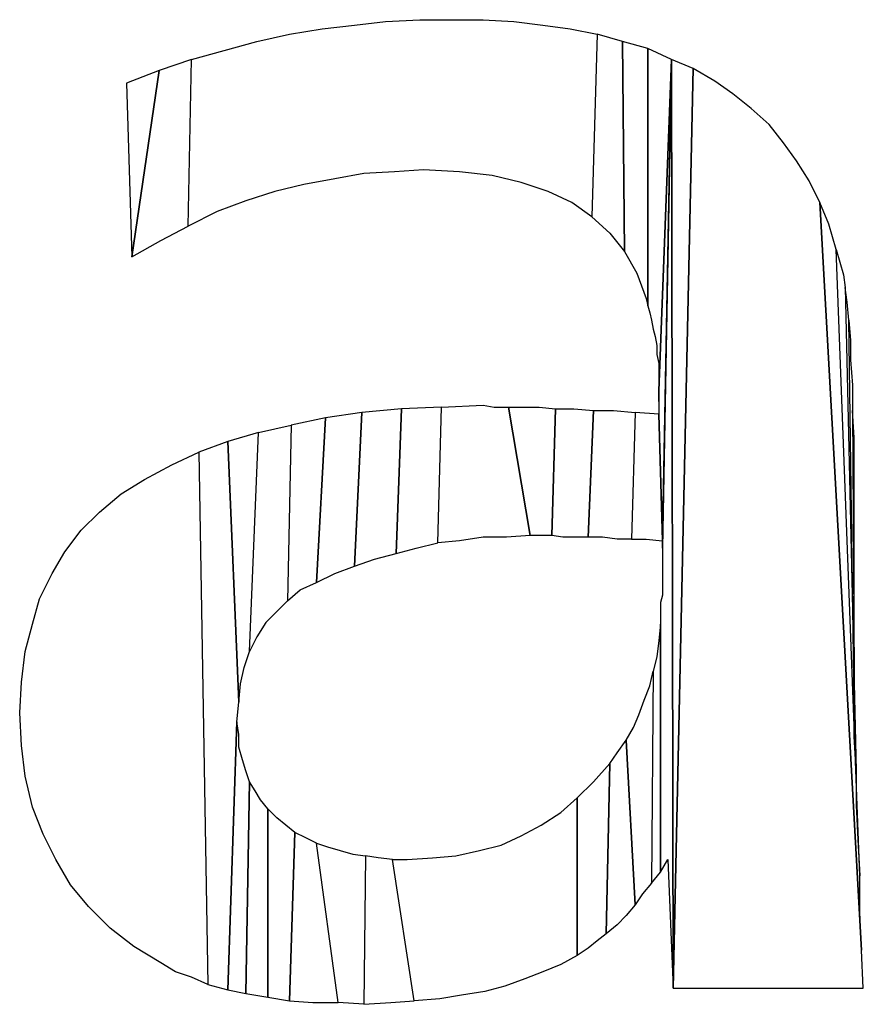
# Model space of a CAD drawing. Units: millimetres. Extents: x -293 to 293, y -208 to 209.
# Drawn here: x -217 to -216, y -158 to -156 of the extents above; entities that cross this region are included whole.
import ezdxf

# ---------------------------------------------------------------- set-up
doc = ezdxf.new("R2010")
doc.units = ezdxf.units.MM
doc.header["$MEASUREMENT"] = 0
doc.layers.add('layer 2', color=7, linetype='Continuous')

msp = doc.modelspace()

# ---------------------------------------------------------------- linework, layer by layer
at = {"layer": 'layer 2'}
for points, knots in [([(-217.1031, -156.1991), (-217.1031, -156.1991), (-217.0467, -156.1708), (-217.0467, -156.1708), (-217.0467, -156.1708), (-217.0467, -156.1708), (-216.9903, -156.1497), (-216.9903, -156.1497), (-216.9903, -156.1497), (-216.9903, -156.1497), (-216.9338, -156.132), (-216.9338, -156.132), (-216.9338, -156.132), (-216.9338, -156.132), (-216.8774, -156.1179), (-216.8774, -156.1179), (-216.8774, -156.1179), (-216.8774, -156.1179), (-216.8174, -156.1073), (-216.8174, -156.1073), (-216.8174, -156.1073), (-216.8174, -156.1073), (-216.7609, -156.0968), (-216.7609, -156.0968), (-216.7609, -156.0968), (-216.7609, -156.0968), (-216.701, -156.0932), (-216.701, -156.0932), (-216.701, -156.0932), (-216.701, -156.0932), (-216.6445, -156.0897), (-216.6445, -156.0897), (-216.6445, -156.0897), (-216.6445, -156.0897), (-216.574, -156.0932), (-216.574, -156.0932), (-216.574, -156.0932), (-216.574, -156.0932), (-216.5105, -156.1003), (-216.5105, -156.1003), (-216.5105, -156.1003), (-216.5105, -156.1003), (-216.454, -156.1144), (-216.454, -156.1144), (-216.454, -156.1144), (-216.454, -156.1144), (-216.4011, -156.132), (-216.4011, -156.132), (-216.4011, -156.132), (-216.4011, -156.132), (-216.3553, -156.1532), (-216.3553, -156.1532), (-216.3553, -156.1532), (-216.3553, -156.1532), (-216.3164, -156.1814), (-216.3164, -156.1814), (-216.3164, -156.1814), (-216.3164, -156.1814), (-216.3059, -155.8251), (-216.3059, -155.8251), (-216.3059, -155.8251), (-216.3059, -155.8251), (-216.3588, -155.8145), (-216.3588, -155.8145), (-216.3588, -155.8145), (-216.3588, -155.8145), (-216.4117, -155.8075), (-216.4117, -155.8075), (-216.4117, -155.8075), (-216.4117, -155.8075), (-216.4681, -155.8004), (-216.4681, -155.8004), (-216.4681, -155.8004), (-216.4681, -155.8004), (-216.5281, -155.7969), (-216.5281, -155.7969), (-216.5281, -155.7969), (-216.5281, -155.7969), (-216.5881, -155.7969), (-216.5881, -155.7969), (-216.5881, -155.7969), (-216.5881, -155.7969), (-216.6516, -155.7969), (-216.6516, -155.7969), (-216.6516, -155.7969), (-216.6516, -155.7969), (-216.7186, -155.8004), (-216.7186, -155.8004), (-216.7186, -155.8004), (-216.7186, -155.8004), (-216.7786, -155.8075), (-216.7786, -155.8075), (-216.7786, -155.8075), (-216.7786, -155.8075), (-216.8421, -155.8145), (-216.8421, -155.8145), (-216.8421, -155.8145), (-216.8421, -155.8145), (-216.9056, -155.8251), (-216.9056, -155.8251), (-216.9056, -155.8251), (-216.9056, -155.8251), (-216.9691, -155.8392), (-216.9691, -155.8392), (-216.9691, -155.8392), (-216.9691, -155.8392), (-217.0326, -155.8569), (-217.0326, -155.8569), (-217.0326, -155.8569), (-217.0326, -155.8569), (-217.0961, -155.8745), (-217.0961, -155.8745), (-217.0961, -155.8745), (-217.0961, -155.8745), (-217.1031, -156.1991), (-217.1031, -156.1991)], [0, 0, 0, 0, 0.033333, 0.033333, 0.033333, 0.033333, 0.066667, 0.066667, 0.066667, 0.066667, 0.1, 0.1, 0.1, 0.1, 0.133333, 0.133333, 0.133333, 0.133333, 0.166667, 0.166667, 0.166667, 0.166667, 0.2, 0.2, 0.2, 0.2, 0.233333, 0.233333, 0.233333, 0.233333, 0.266667, 0.266667, 0.266667, 0.266667, 0.3, 0.3, 0.3, 0.3, 0.333333, 0.333333, 0.333333, 0.333333, 0.366667, 0.366667, 0.366667, 0.366667, 0.4, 0.4, 0.4, 0.4, 0.433333, 0.433333, 0.433333, 0.433333, 0.466667, 0.466667, 0.466667, 0.466667, 0.5, 0.5, 0.5, 0.5, 0.533333, 0.533333, 0.533333, 0.533333, 0.566667, 0.566667, 0.566667, 0.566667, 0.6, 0.6, 0.6, 0.6, 0.633333, 0.633333, 0.633333, 0.633333, 0.666667, 0.666667, 0.666667, 0.666667, 0.7, 0.7, 0.7, 0.7, 0.733333, 0.733333, 0.733333, 0.733333, 0.766667, 0.766667, 0.766667, 0.766667, 0.8, 0.8, 0.8, 0.8, 0.833333, 0.833333, 0.833333, 0.833333, 0.866667, 0.866667, 0.866667, 0.866667, 0.9, 0.9, 0.9, 0.9, 0.933333, 0.933333, 0.933333, 0.933333, 1, 1, 1, 1]), ([(-216.2812, -156.2132), (-216.2812, -156.2132), (-216.3164, -156.1814), (-216.3164, -156.1814), (-216.3164, -156.1814), (-216.3164, -156.1814), (-216.3059, -155.8251), (-216.3059, -155.8251), (-216.3059, -155.8251), (-216.3059, -155.8251), (-216.2565, -155.8392), (-216.2565, -155.8392), (-216.2565, -155.8392), (-216.2565, -155.8392), (-216.2529, -156.2485), (-216.2529, -156.2485), (-216.2529, -156.2485), (-216.2529, -156.2485), (-216.2812, -156.2132), (-216.2812, -156.2132)], [0, 0, 0, 0, 0.166667, 0.166667, 0.166667, 0.166667, 0.333333, 0.333333, 0.333333, 0.333333, 0.5, 0.5, 0.5, 0.5, 0.666667, 0.666667, 0.666667, 0.666667, 1, 1, 1, 1]), ([(-216.2071, -155.8533), (-216.2071, -155.8533), (-216.2071, -156.3543), (-216.2071, -156.3543), (-216.2071, -156.3543), (-216.2071, -156.3543), (-216.2106, -156.3402), (-216.2106, -156.3402), (-216.2106, -156.3402), (-216.2106, -156.3402), (-216.2283, -156.2908), (-216.2283, -156.2908), (-216.2283, -156.2908), (-216.2283, -156.2908), (-216.2529, -156.2485), (-216.2529, -156.2485), (-216.2529, -156.2485), (-216.2529, -156.2485), (-216.2565, -155.8392), (-216.2565, -155.8392), (-216.2565, -155.8392), (-216.2565, -155.8392), (-216.2071, -155.8533), (-216.2071, -155.8533)], [0, 0, 0, 0, 0.142857, 0.142857, 0.142857, 0.142857, 0.285714, 0.285714, 0.285714, 0.285714, 0.428571, 0.428571, 0.428571, 0.428571, 0.571429, 0.571429, 0.571429, 0.571429, 0.714286, 0.714286, 0.714286, 0.714286, 1, 1, 1, 1]), ([(-216.1612, -155.8745), (-216.1612, -155.8745), (-216.1859, -156.5201), (-216.1859, -156.5201), (-216.1859, -156.5201), (-216.1859, -156.5201), (-216.1859, -156.513), (-216.1859, -156.513), (-216.1859, -156.513), (-216.1859, -156.513), (-216.1859, -156.506), (-216.1859, -156.506), (-216.1859, -156.506), (-216.1859, -156.506), (-216.1859, -156.4883), (-216.1859, -156.4883), (-216.1859, -156.4883), (-216.1859, -156.4883), (-216.1859, -156.4672), (-216.1859, -156.4672), (-216.1859, -156.4672), (-216.1859, -156.4672), (-216.1894, -156.4495), (-216.1894, -156.4495), (-216.1894, -156.4495), (-216.1894, -156.4495), (-216.1894, -156.4319), (-216.1894, -156.4319), (-216.1894, -156.4319), (-216.1894, -156.4319), (-216.193, -156.4143), (-216.193, -156.4143), (-216.193, -156.4143), (-216.193, -156.4143), (-216.1965, -156.4002), (-216.1965, -156.4002), (-216.1965, -156.4002), (-216.1965, -156.4002), (-216.2, -156.3825), (-216.2, -156.3825), (-216.2, -156.3825), (-216.2, -156.3825), (-216.2036, -156.3684), (-216.2036, -156.3684), (-216.2036, -156.3684), (-216.2036, -156.3684), (-216.2071, -156.3543), (-216.2071, -156.3543), (-216.2071, -156.3543), (-216.2071, -156.3543), (-216.2071, -155.8533), (-216.2071, -155.8533), (-216.2071, -155.8533), (-216.2071, -155.8533), (-216.1612, -155.8745), (-216.1612, -155.8745)], [0, 0, 0, 0, 0.066667, 0.066667, 0.066667, 0.066667, 0.133333, 0.133333, 0.133333, 0.133333, 0.2, 0.2, 0.2, 0.2, 0.266667, 0.266667, 0.266667, 0.266667, 0.333333, 0.333333, 0.333333, 0.333333, 0.4, 0.4, 0.4, 0.4, 0.466667, 0.466667, 0.466667, 0.466667, 0.533333, 0.533333, 0.533333, 0.533333, 0.6, 0.6, 0.6, 0.6, 0.666667, 0.666667, 0.666667, 0.666667, 0.733333, 0.733333, 0.733333, 0.733333, 0.8, 0.8, 0.8, 0.8, 0.866667, 0.866667, 0.866667, 0.866667, 1, 1, 1, 1]), ([(-217.1561, -156.2273), (-217.1561, -156.2273), (-217.2125, -156.259), (-217.2125, -156.259), (-217.2125, -156.259), (-217.2125, -156.259), (-217.1596, -155.8957), (-217.1596, -155.8957), (-217.1596, -155.8957), (-217.1596, -155.8957), (-217.0961, -155.8745), (-217.0961, -155.8745), (-217.0961, -155.8745), (-217.0961, -155.8745), (-217.1031, -156.1991), (-217.1031, -156.1991), (-217.1031, -156.1991), (-217.1031, -156.1991), (-217.1561, -156.2273), (-217.1561, -156.2273)], [0, 0, 0, 0, 0.166667, 0.166667, 0.166667, 0.166667, 0.333333, 0.333333, 0.333333, 0.333333, 0.5, 0.5, 0.5, 0.5, 0.666667, 0.666667, 0.666667, 0.666667, 1, 1, 1, 1]), ([(-216.1859, -156.5483), (-216.1859, -156.5483), (-216.1859, -156.5413), (-216.1859, -156.5413), (-216.1859, -156.5413), (-216.1859, -156.5413), (-216.1859, -156.5201), (-216.1859, -156.5201), (-216.1859, -156.5201), (-216.1859, -156.5201), (-216.1612, -155.8745), (-216.1612, -155.8745), (-216.1612, -155.8745), (-216.1612, -155.8745), (-216.1789, -156.8129), (-216.1789, -156.8129), (-216.1789, -156.8129), (-216.1789, -156.8129), (-216.1859, -156.566), (-216.1859, -156.566), (-216.1859, -156.566), (-216.1859, -156.566), (-216.1859, -156.5624), (-216.1859, -156.5624), (-216.1859, -156.5624), (-216.1859, -156.5624), (-216.1859, -156.5589), (-216.1859, -156.5589), (-216.1859, -156.5589), (-216.1859, -156.5589), (-216.1859, -156.5518), (-216.1859, -156.5518), (-216.1859, -156.5518), (-216.1859, -156.5518), (-216.1859, -156.5483), (-216.1859, -156.5483)], [0, 0, 0, 0, 0.1, 0.1, 0.1, 0.1, 0.2, 0.2, 0.2, 0.2, 0.3, 0.3, 0.3, 0.3, 0.4, 0.4, 0.4, 0.4, 0.5, 0.5, 0.5, 0.5, 0.6, 0.6, 0.6, 0.6, 0.7, 0.7, 0.7, 0.7, 0.8, 0.8, 0.8, 0.8, 1, 1, 1, 1]), ([(-216.1683, -157.4338), (-216.1683, -157.4338), (-216.1824, -157.4585), (-216.1824, -157.4585), (-216.1824, -157.4585), (-216.1824, -157.4585), (-216.1824, -156.9752), (-216.1824, -156.9752), (-216.1824, -156.9752), (-216.1824, -156.9752), (-216.1824, -156.9611), (-216.1824, -156.9611), (-216.1824, -156.9611), (-216.1824, -156.9611), (-216.1824, -156.947), (-216.1824, -156.947), (-216.1824, -156.947), (-216.1824, -156.947), (-216.1824, -156.9328), (-216.1824, -156.9328), (-216.1824, -156.9328), (-216.1824, -156.9328), (-216.1789, -156.9187), (-216.1789, -156.9187), (-216.1789, -156.9187), (-216.1789, -156.9187), (-216.1789, -156.9046), (-216.1789, -156.9046), (-216.1789, -156.9046), (-216.1789, -156.9046), (-216.1789, -156.8905), (-216.1789, -156.8905), (-216.1789, -156.8905), (-216.1789, -156.8905), (-216.1789, -156.8729), (-216.1789, -156.8729), (-216.1789, -156.8729), (-216.1789, -156.8729), (-216.1789, -156.8588), (-216.1789, -156.8588), (-216.1789, -156.8588), (-216.1789, -156.8588), (-216.1789, -156.8447), (-216.1789, -156.8447), (-216.1789, -156.8447), (-216.1789, -156.8447), (-216.1789, -156.827), (-216.1789, -156.827), (-216.1789, -156.827), (-216.1789, -156.827), (-216.1612, -155.8745), (-216.1612, -155.8745), (-216.1612, -155.8745), (-216.1612, -155.8745), (-216.1577, -157.6843), (-216.1577, -157.6843), (-216.1577, -157.6843), (-216.1577, -157.6843), (-216.1683, -157.4338), (-216.1683, -157.4338)], [0, 0, 0, 0, 0.0625, 0.0625, 0.0625, 0.0625, 0.125, 0.125, 0.125, 0.125, 0.1875, 0.1875, 0.1875, 0.1875, 0.25, 0.25, 0.25, 0.25, 0.3125, 0.3125, 0.3125, 0.3125, 0.375, 0.375, 0.375, 0.375, 0.4375, 0.4375, 0.4375, 0.4375, 0.5, 0.5, 0.5, 0.5, 0.5625, 0.5625, 0.5625, 0.5625, 0.625, 0.625, 0.625, 0.625, 0.6875, 0.6875, 0.6875, 0.6875, 0.75, 0.75, 0.75, 0.75, 0.8125, 0.8125, 0.8125, 0.8125, 0.875, 0.875, 0.875, 0.875, 1, 1, 1, 1]), ([(-216.1789, -156.8129), (-216.1789, -156.8129), (-216.1612, -155.8745), (-216.1612, -155.8745), (-216.1612, -155.8745), (-216.1612, -155.8745), (-216.1789, -156.827), (-216.1789, -156.827), (-216.1789, -156.827), (-216.1789, -156.827), (-216.1789, -156.8129), (-216.1789, -156.8129)], [0, 0, 0, 0, 0.25, 0.25, 0.25, 0.25, 0.5, 0.5, 0.5, 0.5, 1, 1, 1, 1]), ([(-216.1577, -157.6843), (-216.1577, -157.6843), (-216.1612, -155.8745), (-216.1612, -155.8745), (-216.1612, -155.8745), (-216.1612, -155.8745), (-216.1189, -155.8922), (-216.1189, -155.8922), (-216.1189, -155.8922), (-216.1189, -155.8922), (-216.1577, -157.6843), (-216.1577, -157.6843)], [0, 0, 0, 0, 0.25, 0.25, 0.25, 0.25, 0.5, 0.5, 0.5, 0.5, 1, 1, 1, 1]), ([(-217.1596, -155.8957), (-217.1596, -155.8957), (-217.2125, -156.259), (-217.2125, -156.259), (-217.2125, -156.259), (-217.2125, -156.259), (-217.2231, -155.9204), (-217.2231, -155.9204), (-217.2231, -155.9204), (-217.2231, -155.9204), (-217.1596, -155.8957), (-217.1596, -155.8957)], [0, 0, 0, 0, 0.25, 0.25, 0.25, 0.25, 0.5, 0.5, 0.5, 0.5, 1, 1, 1, 1]), ([(-215.7873, -157.6843), (-215.7873, -157.6843), (-216.1577, -157.6843), (-216.1577, -157.6843), (-216.1577, -157.6843), (-216.1577, -157.6843), (-216.1189, -155.8922), (-216.1189, -155.8922), (-216.1189, -155.8922), (-216.1189, -155.8922), (-216.0766, -155.9168), (-216.0766, -155.9168), (-216.0766, -155.9168), (-216.0766, -155.9168), (-216.0413, -155.9415), (-216.0413, -155.9415), (-216.0413, -155.9415), (-216.0413, -155.9415), (-216.006, -155.9698), (-216.006, -155.9698), (-216.006, -155.9698), (-216.006, -155.9698), (-215.9707, -156.0015), (-215.9707, -156.0015), (-215.9707, -156.0015), (-215.9707, -156.0015), (-215.9425, -156.0368), (-215.9425, -156.0368), (-215.9425, -156.0368), (-215.9425, -156.0368), (-215.9178, -156.0721), (-215.9178, -156.0721), (-215.9178, -156.0721), (-215.9178, -156.0721), (-215.8931, -156.1109), (-215.8931, -156.1109), (-215.8931, -156.1109), (-215.8931, -156.1109), (-215.8719, -156.1532), (-215.8719, -156.1532), (-215.8719, -156.1532), (-215.8719, -156.1532), (-215.7908, -157.6102), (-215.7908, -157.6102), (-215.7908, -157.6102), (-215.7908, -157.6102), (-215.7873, -157.6843), (-215.7873, -157.6843)], [0, 0, 0, 0, 0.076923, 0.076923, 0.076923, 0.076923, 0.153846, 0.153846, 0.153846, 0.153846, 0.230769, 0.230769, 0.230769, 0.230769, 0.307692, 0.307692, 0.307692, 0.307692, 0.384615, 0.384615, 0.384615, 0.384615, 0.461538, 0.461538, 0.461538, 0.461538, 0.538462, 0.538462, 0.538462, 0.538462, 0.615385, 0.615385, 0.615385, 0.615385, 0.692308, 0.692308, 0.692308, 0.692308, 0.769231, 0.769231, 0.769231, 0.769231, 0.846154, 0.846154, 0.846154, 0.846154, 1, 1, 1, 1]), ([(-215.8543, -156.1955), (-215.8543, -156.1955), (-215.8402, -156.2449), (-215.8402, -156.2449), (-215.8402, -156.2449), (-215.8402, -156.2449), (-215.7943, -157.4655), (-215.7943, -157.4655), (-215.7943, -157.4655), (-215.7943, -157.4655), (-215.7943, -157.5361), (-215.7943, -157.5361), (-215.7943, -157.5361), (-215.7943, -157.5361), (-215.7908, -157.6102), (-215.7908, -157.6102), (-215.7908, -157.6102), (-215.7908, -157.6102), (-215.8719, -156.1532), (-215.8719, -156.1532), (-215.8719, -156.1532), (-215.8719, -156.1532), (-215.8543, -156.1955), (-215.8543, -156.1955)], [0, 0, 0, 0, 0.142857, 0.142857, 0.142857, 0.142857, 0.285714, 0.285714, 0.285714, 0.285714, 0.428571, 0.428571, 0.428571, 0.428571, 0.571429, 0.571429, 0.571429, 0.571429, 0.714286, 0.714286, 0.714286, 0.714286, 1, 1, 1, 1]), ([(-215.8226, -156.319), (-215.8226, -156.319), (-215.8261, -156.2943), (-215.8261, -156.2943), (-215.8261, -156.2943), (-215.8261, -156.2943), (-215.8402, -156.2449), (-215.8402, -156.2449), (-215.8402, -156.2449), (-215.8402, -156.2449), (-215.7943, -157.4655), (-215.7943, -157.4655), (-215.7943, -157.4655), (-215.7943, -157.4655), (-215.7979, -157.395), (-215.7979, -157.395), (-215.7979, -157.395), (-215.7979, -157.395), (-215.8014, -157.328), (-215.8014, -157.328), (-215.8014, -157.328), (-215.8014, -157.328), (-215.8014, -157.2609), (-215.8014, -157.2609), (-215.8014, -157.2609), (-215.8014, -157.2609), (-215.8226, -156.319), (-215.8226, -156.319)], [0, 0, 0, 0, 0.125, 0.125, 0.125, 0.125, 0.25, 0.25, 0.25, 0.25, 0.375, 0.375, 0.375, 0.375, 0.5, 0.5, 0.5, 0.5, 0.625, 0.625, 0.625, 0.625, 0.75, 0.75, 0.75, 0.75, 1, 1, 1, 1]), ([(-215.8049, -157.1939), (-215.8049, -157.1939), (-215.8014, -157.2609), (-215.8014, -157.2609), (-215.8014, -157.2609), (-215.8014, -157.2609), (-215.8226, -156.319), (-215.8226, -156.319), (-215.8226, -156.319), (-215.8226, -156.319), (-215.819, -156.3472), (-215.819, -156.3472), (-215.819, -156.3472), (-215.819, -156.3472), (-215.8155, -156.3825), (-215.8155, -156.3825), (-215.8155, -156.3825), (-215.8155, -156.3825), (-215.8049, -157.1304), (-215.8049, -157.1304), (-215.8049, -157.1304), (-215.8049, -157.1304), (-215.8049, -157.1939), (-215.8049, -157.1939)], [0, 0, 0, 0, 0.142857, 0.142857, 0.142857, 0.142857, 0.285714, 0.285714, 0.285714, 0.285714, 0.428571, 0.428571, 0.428571, 0.428571, 0.571429, 0.571429, 0.571429, 0.571429, 0.714286, 0.714286, 0.714286, 0.714286, 1, 1, 1, 1]), ([(-215.8155, -156.3825), (-215.8155, -156.3825), (-215.8049, -157.1304), (-215.8049, -157.1304), (-215.8049, -157.1304), (-215.8049, -157.1304), (-215.8049, -157.0704), (-215.8049, -157.0704), (-215.8049, -157.0704), (-215.8049, -157.0704), (-215.8084, -156.5589), (-215.8084, -156.5589), (-215.8084, -156.5589), (-215.8084, -156.5589), (-215.8084, -156.5095), (-215.8084, -156.5095), (-215.8084, -156.5095), (-215.8084, -156.5095), (-215.812, -156.4601), (-215.812, -156.4601), (-215.812, -156.4601), (-215.812, -156.4601), (-215.812, -156.4213), (-215.812, -156.4213), (-215.812, -156.4213), (-215.812, -156.4213), (-215.8155, -156.3825), (-215.8155, -156.3825)], [0, 0, 0, 0, 0.125, 0.125, 0.125, 0.125, 0.25, 0.25, 0.25, 0.25, 0.375, 0.375, 0.375, 0.375, 0.5, 0.5, 0.5, 0.5, 0.625, 0.625, 0.625, 0.625, 0.75, 0.75, 0.75, 0.75, 1, 1, 1, 1]), ([(-216.1859, -156.5342), (-216.1859, -156.5342), (-216.1859, -156.5272), (-216.1859, -156.5272), (-216.1859, -156.5272), (-216.1859, -156.5272), (-216.1859, -156.5201), (-216.1859, -156.5201), (-216.1859, -156.5201), (-216.1859, -156.5201), (-216.1859, -156.5413), (-216.1859, -156.5413), (-216.1859, -156.5413), (-216.1859, -156.5413), (-216.1859, -156.5342), (-216.1859, -156.5342)], [0, 0, 0, 0, 0.2, 0.2, 0.2, 0.2, 0.4, 0.4, 0.4, 0.4, 0.6, 0.6, 0.6, 0.6, 1, 1, 1, 1]), ([(-216.7398, -156.8482), (-216.7398, -156.8482), (-216.7786, -156.8623), (-216.7786, -156.8623), (-216.7786, -156.8623), (-216.7786, -156.8623), (-216.7645, -156.5624), (-216.7645, -156.5624), (-216.7645, -156.5624), (-216.7645, -156.5624), (-216.6869, -156.5554), (-216.6869, -156.5554), (-216.6869, -156.5554), (-216.6869, -156.5554), (-216.6974, -156.8376), (-216.6974, -156.8376), (-216.6974, -156.8376), (-216.6974, -156.8376), (-216.7398, -156.8482), (-216.7398, -156.8482)], [0, 0, 0, 0, 0.166667, 0.166667, 0.166667, 0.166667, 0.333333, 0.333333, 0.333333, 0.333333, 0.5, 0.5, 0.5, 0.5, 0.666667, 0.666667, 0.666667, 0.666667, 1, 1, 1, 1]), ([(-216.6586, -156.827), (-216.6586, -156.827), (-216.6974, -156.8376), (-216.6974, -156.8376), (-216.6974, -156.8376), (-216.6974, -156.8376), (-216.6869, -156.5554), (-216.6869, -156.5554), (-216.6869, -156.5554), (-216.6869, -156.5554), (-216.6093, -156.5518), (-216.6093, -156.5518), (-216.6093, -156.5518), (-216.6093, -156.5518), (-216.6163, -156.8164), (-216.6163, -156.8164), (-216.6163, -156.8164), (-216.6163, -156.8164), (-216.6586, -156.827), (-216.6586, -156.827)], [0, 0, 0, 0, 0.166667, 0.166667, 0.166667, 0.166667, 0.333333, 0.333333, 0.333333, 0.333333, 0.5, 0.5, 0.5, 0.5, 0.666667, 0.666667, 0.666667, 0.666667, 1, 1, 1, 1]), ([(-216.6163, -156.8164), (-216.6163, -156.8164), (-216.574, -156.8129), (-216.574, -156.8129), (-216.574, -156.8129), (-216.574, -156.8129), (-216.5281, -156.8058), (-216.5281, -156.8058), (-216.5281, -156.8058), (-216.5281, -156.8058), (-216.4823, -156.8058), (-216.4823, -156.8058), (-216.4823, -156.8058), (-216.4823, -156.8058), (-216.4364, -156.8023), (-216.4364, -156.8023), (-216.4364, -156.8023), (-216.4364, -156.8023), (-216.4787, -156.5518), (-216.4787, -156.5518), (-216.4787, -156.5518), (-216.4787, -156.5518), (-216.5069, -156.5518), (-216.5069, -156.5518), (-216.5069, -156.5518), (-216.5069, -156.5518), (-216.5281, -156.5483), (-216.5281, -156.5483), (-216.5281, -156.5483), (-216.5281, -156.5483), (-216.6093, -156.5518), (-216.6093, -156.5518), (-216.6093, -156.5518), (-216.6093, -156.5518), (-216.6163, -156.8164), (-216.6163, -156.8164)], [0, 0, 0, 0, 0.1, 0.1, 0.1, 0.1, 0.2, 0.2, 0.2, 0.2, 0.3, 0.3, 0.3, 0.3, 0.4, 0.4, 0.4, 0.4, 0.5, 0.5, 0.5, 0.5, 0.6, 0.6, 0.6, 0.6, 0.7, 0.7, 0.7, 0.7, 0.8, 0.8, 0.8, 0.8, 1, 1, 1, 1]), ([(-216.4787, -156.5518), (-216.4787, -156.5518), (-216.4364, -156.8023), (-216.4364, -156.8023), (-216.4364, -156.8023), (-216.4364, -156.8023), (-216.4152, -156.8023), (-216.4152, -156.8023), (-216.4152, -156.8023), (-216.4152, -156.8023), (-216.3941, -156.8023), (-216.3941, -156.8023), (-216.3941, -156.8023), (-216.3941, -156.8023), (-216.387, -156.5554), (-216.387, -156.5554), (-216.387, -156.5554), (-216.387, -156.5554), (-216.4188, -156.5518), (-216.4188, -156.5518), (-216.4188, -156.5518), (-216.4188, -156.5518), (-216.4505, -156.5518), (-216.4505, -156.5518), (-216.4505, -156.5518), (-216.4505, -156.5518), (-216.4787, -156.5518), (-216.4787, -156.5518)], [0, 0, 0, 0, 0.125, 0.125, 0.125, 0.125, 0.25, 0.25, 0.25, 0.25, 0.375, 0.375, 0.375, 0.375, 0.5, 0.5, 0.5, 0.5, 0.625, 0.625, 0.625, 0.625, 0.75, 0.75, 0.75, 0.75, 1, 1, 1, 1]), ([(-216.3941, -156.8023), (-216.3941, -156.8023), (-216.3729, -156.8058), (-216.3729, -156.8058), (-216.3729, -156.8058), (-216.3729, -156.8058), (-216.3482, -156.8058), (-216.3482, -156.8058), (-216.3482, -156.8058), (-216.3482, -156.8058), (-216.3235, -156.8058), (-216.3235, -156.8058), (-216.3235, -156.8058), (-216.3235, -156.8058), (-216.3129, -156.5589), (-216.3129, -156.5589), (-216.3129, -156.5589), (-216.3129, -156.5589), (-216.3517, -156.5554), (-216.3517, -156.5554), (-216.3517, -156.5554), (-216.3517, -156.5554), (-216.387, -156.5554), (-216.387, -156.5554), (-216.387, -156.5554), (-216.387, -156.5554), (-216.3941, -156.8023), (-216.3941, -156.8023)], [0, 0, 0, 0, 0.125, 0.125, 0.125, 0.125, 0.25, 0.25, 0.25, 0.25, 0.375, 0.375, 0.375, 0.375, 0.5, 0.5, 0.5, 0.5, 0.625, 0.625, 0.625, 0.625, 0.75, 0.75, 0.75, 0.75, 1, 1, 1, 1]), ([(-216.3235, -156.8058), (-216.3235, -156.8058), (-216.2953, -156.8058), (-216.2953, -156.8058), (-216.2953, -156.8058), (-216.2953, -156.8058), (-216.2671, -156.8094), (-216.2671, -156.8094), (-216.2671, -156.8094), (-216.2671, -156.8094), (-216.2388, -156.8094), (-216.2388, -156.8094), (-216.2388, -156.8094), (-216.2388, -156.8094), (-216.2318, -156.5624), (-216.2318, -156.5624), (-216.2318, -156.5624), (-216.2318, -156.5624), (-216.2741, -156.5589), (-216.2741, -156.5589), (-216.2741, -156.5589), (-216.2741, -156.5589), (-216.3129, -156.5589), (-216.3129, -156.5589), (-216.3129, -156.5589), (-216.3129, -156.5589), (-216.3235, -156.8058), (-216.3235, -156.8058)], [0, 0, 0, 0, 0.125, 0.125, 0.125, 0.125, 0.25, 0.25, 0.25, 0.25, 0.375, 0.375, 0.375, 0.375, 0.5, 0.5, 0.5, 0.5, 0.625, 0.625, 0.625, 0.625, 0.75, 0.75, 0.75, 0.75, 1, 1, 1, 1]), ([(-215.8049, -157.0105), (-215.8049, -157.0105), (-215.8049, -157.0704), (-215.8049, -157.0704), (-215.8049, -157.0704), (-215.8049, -157.0704), (-215.8084, -156.5589), (-215.8084, -156.5589), (-215.8084, -156.5589), (-215.8084, -156.5589), (-215.8049, -156.6118), (-215.8049, -156.6118), (-215.8049, -156.6118), (-215.8049, -156.6118), (-215.8049, -156.6718), (-215.8049, -156.6718), (-215.8049, -156.6718), (-215.8049, -156.6718), (-215.8049, -156.7318), (-215.8049, -156.7318), (-215.8049, -156.7318), (-215.8049, -156.7318), (-215.8049, -157.0105), (-215.8049, -157.0105)], [0, 0, 0, 0, 0.142857, 0.142857, 0.142857, 0.142857, 0.285714, 0.285714, 0.285714, 0.285714, 0.428571, 0.428571, 0.428571, 0.428571, 0.571429, 0.571429, 0.571429, 0.571429, 0.714286, 0.714286, 0.714286, 0.714286, 1, 1, 1, 1]), ([(-216.8844, -156.9082), (-216.8844, -156.9082), (-216.9091, -156.9293), (-216.9091, -156.9293), (-216.9091, -156.9293), (-216.9091, -156.9293), (-216.9021, -156.5871), (-216.9021, -156.5871), (-216.9021, -156.5871), (-216.9021, -156.5871), (-216.835, -156.573), (-216.835, -156.573), (-216.835, -156.573), (-216.835, -156.573), (-216.8527, -156.894), (-216.8527, -156.894), (-216.8527, -156.894), (-216.8527, -156.894), (-216.8844, -156.9082), (-216.8844, -156.9082)], [0, 0, 0, 0, 0.166667, 0.166667, 0.166667, 0.166667, 0.333333, 0.333333, 0.333333, 0.333333, 0.5, 0.5, 0.5, 0.5, 0.666667, 0.666667, 0.666667, 0.666667, 1, 1, 1, 1]), ([(-216.8174, -156.8764), (-216.8174, -156.8764), (-216.8527, -156.894), (-216.8527, -156.894), (-216.8527, -156.894), (-216.8527, -156.894), (-216.835, -156.573), (-216.835, -156.573), (-216.835, -156.573), (-216.835, -156.573), (-216.7645, -156.5624), (-216.7645, -156.5624), (-216.7645, -156.5624), (-216.7645, -156.5624), (-216.7786, -156.8623), (-216.7786, -156.8623), (-216.7786, -156.8623), (-216.7786, -156.8623), (-216.8174, -156.8764), (-216.8174, -156.8764)], [0, 0, 0, 0, 0.166667, 0.166667, 0.166667, 0.166667, 0.333333, 0.333333, 0.333333, 0.333333, 0.5, 0.5, 0.5, 0.5, 0.666667, 0.666667, 0.666667, 0.666667, 1, 1, 1, 1]), ([(-216.2106, -156.8094), (-216.2106, -156.8094), (-216.2388, -156.8094), (-216.2388, -156.8094), (-216.2388, -156.8094), (-216.2388, -156.8094), (-216.2318, -156.5624), (-216.2318, -156.5624), (-216.2318, -156.5624), (-216.2318, -156.5624), (-216.1859, -156.566), (-216.1859, -156.566), (-216.1859, -156.566), (-216.1859, -156.566), (-216.1789, -156.8129), (-216.1789, -156.8129), (-216.1789, -156.8129), (-216.1789, -156.8129), (-216.2106, -156.8094), (-216.2106, -156.8094)], [0, 0, 0, 0, 0.166667, 0.166667, 0.166667, 0.166667, 0.333333, 0.333333, 0.333333, 0.333333, 0.5, 0.5, 0.5, 0.5, 0.666667, 0.666667, 0.666667, 0.666667, 1, 1, 1, 1]), ([(-216.9091, -156.9293), (-216.9091, -156.9293), (-216.9021, -156.5871), (-216.9021, -156.5871), (-216.9021, -156.5871), (-216.9021, -156.5871), (-216.9656, -156.6012), (-216.9656, -156.6012), (-216.9656, -156.6012), (-216.9656, -156.6012), (-216.9832, -157.0281), (-216.9832, -157.0281), (-216.9832, -157.0281), (-216.9832, -157.0281), (-216.9691, -156.9999), (-216.9691, -156.9999), (-216.9691, -156.9999), (-216.9691, -156.9999), (-216.9514, -156.9717), (-216.9514, -156.9717), (-216.9514, -156.9717), (-216.9514, -156.9717), (-216.9303, -156.9505), (-216.9303, -156.9505), (-216.9303, -156.9505), (-216.9303, -156.9505), (-216.9091, -156.9293), (-216.9091, -156.9293)], [0, 0, 0, 0, 0.125, 0.125, 0.125, 0.125, 0.25, 0.25, 0.25, 0.25, 0.375, 0.375, 0.375, 0.375, 0.5, 0.5, 0.5, 0.5, 0.625, 0.625, 0.625, 0.625, 0.75, 0.75, 0.75, 0.75, 1, 1, 1, 1]), ([(-216.9656, -156.6012), (-216.9656, -156.6012), (-216.9832, -157.0281), (-216.9832, -157.0281), (-216.9832, -157.0281), (-216.9832, -157.0281), (-216.9938, -157.0598), (-216.9938, -157.0598), (-216.9938, -157.0598), (-216.9938, -157.0598), (-217.0008, -157.0916), (-217.0008, -157.0916), (-217.0008, -157.0916), (-217.0008, -157.0916), (-217.0044, -157.1269), (-217.0044, -157.1269), (-217.0044, -157.1269), (-217.0044, -157.1269), (-217.0255, -156.6189), (-217.0255, -156.6189), (-217.0255, -156.6189), (-217.0255, -156.6189), (-216.9656, -156.6012), (-216.9656, -156.6012)], [0, 0, 0, 0, 0.142857, 0.142857, 0.142857, 0.142857, 0.285714, 0.285714, 0.285714, 0.285714, 0.428571, 0.428571, 0.428571, 0.428571, 0.571429, 0.571429, 0.571429, 0.571429, 0.714286, 0.714286, 0.714286, 0.714286, 1, 1, 1, 1]), ([(-217.0255, -156.6189), (-217.0255, -156.6189), (-217.0044, -157.1269), (-217.0044, -157.1269), (-217.0044, -157.1269), (-217.0044, -157.1269), (-217.0079, -157.1657), (-217.0079, -157.1657), (-217.0079, -157.1657), (-217.0079, -157.1657), (-217.0255, -157.6878), (-217.0255, -157.6878), (-217.0255, -157.6878), (-217.0255, -157.6878), (-217.0643, -157.6772), (-217.0643, -157.6772), (-217.0643, -157.6772), (-217.0643, -157.6772), (-217.082, -156.64), (-217.082, -156.64), (-217.082, -156.64), (-217.082, -156.64), (-217.0255, -156.6189), (-217.0255, -156.6189)], [0, 0, 0, 0, 0.142857, 0.142857, 0.142857, 0.142857, 0.285714, 0.285714, 0.285714, 0.285714, 0.428571, 0.428571, 0.428571, 0.428571, 0.571429, 0.571429, 0.571429, 0.571429, 0.714286, 0.714286, 0.714286, 0.714286, 1, 1, 1, 1]), ([(-217.4312, -157.148), (-217.4312, -157.148), (-217.4277, -157.2115), (-217.4277, -157.2115), (-217.4277, -157.2115), (-217.4277, -157.2115), (-217.4206, -157.2715), (-217.4206, -157.2715), (-217.4206, -157.2715), (-217.4206, -157.2715), (-217.4065, -157.3315), (-217.4065, -157.3315), (-217.4065, -157.3315), (-217.4065, -157.3315), (-217.3854, -157.3844), (-217.3854, -157.3844), (-217.3854, -157.3844), (-217.3854, -157.3844), (-217.3607, -157.4338), (-217.3607, -157.4338), (-217.3607, -157.4338), (-217.3607, -157.4338), (-217.3324, -157.4832), (-217.3324, -157.4832), (-217.3324, -157.4832), (-217.3324, -157.4832), (-217.2972, -157.5255), (-217.2972, -157.5255), (-217.2972, -157.5255), (-217.2972, -157.5255), (-217.2548, -157.5678), (-217.2548, -157.5678), (-217.2548, -157.5678), (-217.2548, -157.5678), (-217.209, -157.6031), (-217.209, -157.6031), (-217.209, -157.6031), (-217.209, -157.6031), (-217.1561, -157.6349), (-217.1561, -157.6349), (-217.1561, -157.6349), (-217.1561, -157.6349), (-217.1278, -157.6525), (-217.1278, -157.6525), (-217.1278, -157.6525), (-217.1278, -157.6525), (-217.0961, -157.6631), (-217.0961, -157.6631), (-217.0961, -157.6631), (-217.0961, -157.6631), (-217.0643, -157.6772), (-217.0643, -157.6772), (-217.0643, -157.6772), (-217.0643, -157.6772), (-217.082, -156.64), (-217.082, -156.64), (-217.082, -156.64), (-217.082, -156.64), (-217.1349, -156.6647), (-217.1349, -156.6647), (-217.1349, -156.6647), (-217.1349, -156.6647), (-217.1878, -156.693), (-217.1878, -156.693), (-217.1878, -156.693), (-217.1878, -156.693), (-217.2337, -156.7212), (-217.2337, -156.7212), (-217.2337, -156.7212), (-217.2337, -156.7212), (-217.276, -156.7565), (-217.276, -156.7565), (-217.276, -156.7565), (-217.276, -156.7565), (-217.3113, -156.7917), (-217.3113, -156.7917), (-217.3113, -156.7917), (-217.3113, -156.7917), (-217.343, -156.8341), (-217.343, -156.8341), (-217.343, -156.8341), (-217.343, -156.8341), (-217.3677, -156.8764), (-217.3677, -156.8764), (-217.3677, -156.8764), (-217.3677, -156.8764), (-217.3924, -156.9258), (-217.3924, -156.9258), (-217.3924, -156.9258), (-217.3924, -156.9258), (-217.4065, -156.9752), (-217.4065, -156.9752), (-217.4065, -156.9752), (-217.4065, -156.9752), (-217.4206, -157.0281), (-217.4206, -157.0281), (-217.4206, -157.0281), (-217.4206, -157.0281), (-217.4277, -157.0881), (-217.4277, -157.0881), (-217.4277, -157.0881), (-217.4277, -157.0881), (-217.4312, -157.148), (-217.4312, -157.148)], [0, 0, 0, 0, 0.037037, 0.037037, 0.037037, 0.037037, 0.074074, 0.074074, 0.074074, 0.074074, 0.111111, 0.111111, 0.111111, 0.111111, 0.148148, 0.148148, 0.148148, 0.148148, 0.185185, 0.185185, 0.185185, 0.185185, 0.222222, 0.222222, 0.222222, 0.222222, 0.259259, 0.259259, 0.259259, 0.259259, 0.296296, 0.296296, 0.296296, 0.296296, 0.333333, 0.333333, 0.333333, 0.333333, 0.37037, 0.37037, 0.37037, 0.37037, 0.407407, 0.407407, 0.407407, 0.407407, 0.444444, 0.444444, 0.444444, 0.444444, 0.481481, 0.481481, 0.481481, 0.481481, 0.518519, 0.518519, 0.518519, 0.518519, 0.555556, 0.555556, 0.555556, 0.555556, 0.592593, 0.592593, 0.592593, 0.592593, 0.62963, 0.62963, 0.62963, 0.62963, 0.666667, 0.666667, 0.666667, 0.666667, 0.703704, 0.703704, 0.703704, 0.703704, 0.740741, 0.740741, 0.740741, 0.740741, 0.777778, 0.777778, 0.777778, 0.777778, 0.814815, 0.814815, 0.814815, 0.814815, 0.851852, 0.851852, 0.851852, 0.851852, 0.888889, 0.888889, 0.888889, 0.888889, 0.925926, 0.925926, 0.925926, 0.925926, 1, 1, 1, 1]), ([(-216.1824, -157.4585), (-216.1824, -157.4585), (-216.2, -157.4797), (-216.2, -157.4797), (-216.2, -157.4797), (-216.2, -157.4797), (-216.1965, -157.0669), (-216.1965, -157.0669), (-216.1965, -157.0669), (-216.1965, -157.0669), (-216.1894, -157.0387), (-216.1894, -157.0387), (-216.1894, -157.0387), (-216.1894, -157.0387), (-216.1859, -157.0069), (-216.1859, -157.0069), (-216.1859, -157.0069), (-216.1859, -157.0069), (-216.1824, -156.9752), (-216.1824, -156.9752), (-216.1824, -156.9752), (-216.1824, -156.9752), (-216.1824, -157.4585), (-216.1824, -157.4585)], [0, 0, 0, 0, 0.142857, 0.142857, 0.142857, 0.142857, 0.285714, 0.285714, 0.285714, 0.285714, 0.428571, 0.428571, 0.428571, 0.428571, 0.571429, 0.571429, 0.571429, 0.571429, 0.714286, 0.714286, 0.714286, 0.714286, 1, 1, 1, 1]), ([(-216.2494, -157.201), (-216.2494, -157.201), (-216.2318, -157.522), (-216.2318, -157.522), (-216.2318, -157.522), (-216.2318, -157.522), (-216.2177, -157.5008), (-216.2177, -157.5008), (-216.2177, -157.5008), (-216.2177, -157.5008), (-216.2, -157.4797), (-216.2, -157.4797), (-216.2, -157.4797), (-216.2, -157.4797), (-216.1965, -157.0669), (-216.1965, -157.0669), (-216.1965, -157.0669), (-216.1965, -157.0669), (-216.2036, -157.0951), (-216.2036, -157.0951), (-216.2036, -157.0951), (-216.2036, -157.0951), (-216.2141, -157.1233), (-216.2141, -157.1233), (-216.2141, -157.1233), (-216.2141, -157.1233), (-216.2247, -157.1516), (-216.2247, -157.1516), (-216.2247, -157.1516), (-216.2247, -157.1516), (-216.2353, -157.1763), (-216.2353, -157.1763), (-216.2353, -157.1763), (-216.2353, -157.1763), (-216.2494, -157.201), (-216.2494, -157.201)], [0, 0, 0, 0, 0.1, 0.1, 0.1, 0.1, 0.2, 0.2, 0.2, 0.2, 0.3, 0.3, 0.3, 0.3, 0.4, 0.4, 0.4, 0.4, 0.5, 0.5, 0.5, 0.5, 0.6, 0.6, 0.6, 0.6, 0.7, 0.7, 0.7, 0.7, 0.8, 0.8, 0.8, 0.8, 1, 1, 1, 1]), ([(-216.9903, -157.6948), (-216.9903, -157.6948), (-217.0255, -157.6878), (-217.0255, -157.6878), (-217.0255, -157.6878), (-217.0255, -157.6878), (-217.0079, -157.1657), (-217.0079, -157.1657), (-217.0079, -157.1657), (-217.0079, -157.1657), (-217.0044, -157.1904), (-217.0044, -157.1904), (-217.0044, -157.1904), (-217.0044, -157.1904), (-217.0044, -157.2151), (-217.0044, -157.2151), (-217.0044, -157.2151), (-217.0044, -157.2151), (-216.9973, -157.2398), (-216.9973, -157.2398), (-216.9973, -157.2398), (-216.9973, -157.2398), (-216.9903, -157.2609), (-216.9903, -157.2609), (-216.9903, -157.2609), (-216.9903, -157.2609), (-216.9832, -157.2821), (-216.9832, -157.2821), (-216.9832, -157.2821), (-216.9832, -157.2821), (-216.9903, -157.6948), (-216.9903, -157.6948)], [0, 0, 0, 0, 0.111111, 0.111111, 0.111111, 0.111111, 0.222222, 0.222222, 0.222222, 0.222222, 0.333333, 0.333333, 0.333333, 0.333333, 0.444444, 0.444444, 0.444444, 0.444444, 0.555556, 0.555556, 0.555556, 0.555556, 0.666667, 0.666667, 0.666667, 0.666667, 0.777778, 0.777778, 0.777778, 0.777778, 1, 1, 1, 1]), ([(-216.2882, -157.5784), (-216.2882, -157.5784), (-216.2671, -157.5608), (-216.2671, -157.5608), (-216.2671, -157.5608), (-216.2671, -157.5608), (-216.2494, -157.5432), (-216.2494, -157.5432), (-216.2494, -157.5432), (-216.2494, -157.5432), (-216.2318, -157.522), (-216.2318, -157.522), (-216.2318, -157.522), (-216.2318, -157.522), (-216.2494, -157.201), (-216.2494, -157.201), (-216.2494, -157.201), (-216.2494, -157.201), (-216.2671, -157.2257), (-216.2671, -157.2257), (-216.2671, -157.2257), (-216.2671, -157.2257), (-216.2812, -157.2468), (-216.2812, -157.2468), (-216.2812, -157.2468), (-216.2812, -157.2468), (-216.2882, -157.5784), (-216.2882, -157.5784)], [0, 0, 0, 0, 0.125, 0.125, 0.125, 0.125, 0.25, 0.25, 0.25, 0.25, 0.375, 0.375, 0.375, 0.375, 0.5, 0.5, 0.5, 0.5, 0.625, 0.625, 0.625, 0.625, 0.75, 0.75, 0.75, 0.75, 1, 1, 1, 1]), ([(-216.3447, -157.6208), (-216.3447, -157.6208), (-216.3235, -157.6067), (-216.3235, -157.6067), (-216.3235, -157.6067), (-216.3235, -157.6067), (-216.3059, -157.5925), (-216.3059, -157.5925), (-216.3059, -157.5925), (-216.3059, -157.5925), (-216.2882, -157.5784), (-216.2882, -157.5784), (-216.2882, -157.5784), (-216.2882, -157.5784), (-216.2812, -157.2468), (-216.2812, -157.2468), (-216.2812, -157.2468), (-216.2812, -157.2468), (-216.3129, -157.2821), (-216.3129, -157.2821), (-216.3129, -157.2821), (-216.3129, -157.2821), (-216.3447, -157.3138), (-216.3447, -157.3138), (-216.3447, -157.3138), (-216.3447, -157.3138), (-216.3447, -157.6208), (-216.3447, -157.6208)], [0, 0, 0, 0, 0.125, 0.125, 0.125, 0.125, 0.25, 0.25, 0.25, 0.25, 0.375, 0.375, 0.375, 0.375, 0.5, 0.5, 0.5, 0.5, 0.625, 0.625, 0.625, 0.625, 0.75, 0.75, 0.75, 0.75, 1, 1, 1, 1]), ([(-216.9479, -157.7019), (-216.9479, -157.7019), (-216.9903, -157.6948), (-216.9903, -157.6948), (-216.9903, -157.6948), (-216.9903, -157.6948), (-216.9832, -157.2821), (-216.9832, -157.2821), (-216.9832, -157.2821), (-216.9832, -157.2821), (-216.9726, -157.2997), (-216.9726, -157.2997), (-216.9726, -157.2997), (-216.9726, -157.2997), (-216.962, -157.3174), (-216.962, -157.3174), (-216.962, -157.3174), (-216.962, -157.3174), (-216.9479, -157.335), (-216.9479, -157.335), (-216.9479, -157.335), (-216.9479, -157.335), (-216.9479, -157.7019), (-216.9479, -157.7019)], [0, 0, 0, 0, 0.142857, 0.142857, 0.142857, 0.142857, 0.285714, 0.285714, 0.285714, 0.285714, 0.428571, 0.428571, 0.428571, 0.428571, 0.571429, 0.571429, 0.571429, 0.571429, 0.714286, 0.714286, 0.714286, 0.714286, 1, 1, 1, 1]), ([(-216.7045, -157.4338), (-216.7045, -157.4338), (-216.6622, -157.709), (-216.6622, -157.709), (-216.6622, -157.709), (-216.6622, -157.709), (-216.6128, -157.7054), (-216.6128, -157.7054), (-216.6128, -157.7054), (-216.6128, -157.7054), (-216.5704, -157.6984), (-216.5704, -157.6984), (-216.5704, -157.6984), (-216.5704, -157.6984), (-216.5246, -157.6913), (-216.5246, -157.6913), (-216.5246, -157.6913), (-216.5246, -157.6913), (-216.4858, -157.6807), (-216.4858, -157.6807), (-216.4858, -157.6807), (-216.4858, -157.6807), (-216.447, -157.6666), (-216.447, -157.6666), (-216.447, -157.6666), (-216.447, -157.6666), (-216.4117, -157.6525), (-216.4117, -157.6525), (-216.4117, -157.6525), (-216.4117, -157.6525), (-216.3764, -157.6384), (-216.3764, -157.6384), (-216.3764, -157.6384), (-216.3764, -157.6384), (-216.3447, -157.6208), (-216.3447, -157.6208), (-216.3447, -157.6208), (-216.3447, -157.6208), (-216.3447, -157.3138), (-216.3447, -157.3138), (-216.3447, -157.3138), (-216.3447, -157.3138), (-216.3764, -157.3421), (-216.3764, -157.3421), (-216.3764, -157.3421), (-216.3764, -157.3421), (-216.4152, -157.3668), (-216.4152, -157.3668), (-216.4152, -157.3668), (-216.4152, -157.3668), (-216.454, -157.3879), (-216.454, -157.3879), (-216.454, -157.3879), (-216.454, -157.3879), (-216.4928, -157.4056), (-216.4928, -157.4056), (-216.4928, -157.4056), (-216.4928, -157.4056), (-216.5352, -157.4162), (-216.5352, -157.4162), (-216.5352, -157.4162), (-216.5352, -157.4162), (-216.581, -157.4267), (-216.581, -157.4267), (-216.581, -157.4267), (-216.581, -157.4267), (-216.6269, -157.4303), (-216.6269, -157.4303), (-216.6269, -157.4303), (-216.6269, -157.4303), (-216.6763, -157.4338), (-216.6763, -157.4338), (-216.6763, -157.4338), (-216.6763, -157.4338), (-216.7045, -157.4338), (-216.7045, -157.4338)], [0, 0, 0, 0, 0.05, 0.05, 0.05, 0.05, 0.1, 0.1, 0.1, 0.1, 0.15, 0.15, 0.15, 0.15, 0.2, 0.2, 0.2, 0.2, 0.25, 0.25, 0.25, 0.25, 0.3, 0.3, 0.3, 0.3, 0.35, 0.35, 0.35, 0.35, 0.4, 0.4, 0.4, 0.4, 0.45, 0.45, 0.45, 0.45, 0.5, 0.5, 0.5, 0.5, 0.55, 0.55, 0.55, 0.55, 0.6, 0.6, 0.6, 0.6, 0.65, 0.65, 0.65, 0.65, 0.7, 0.7, 0.7, 0.7, 0.75, 0.75, 0.75, 0.75, 0.8, 0.8, 0.8, 0.8, 0.85, 0.85, 0.85, 0.85, 0.9, 0.9, 0.9, 0.9, 1, 1, 1, 1]), ([(-216.9056, -157.709), (-216.9056, -157.709), (-216.9479, -157.7019), (-216.9479, -157.7019), (-216.9479, -157.7019), (-216.9479, -157.7019), (-216.9479, -157.335), (-216.9479, -157.335), (-216.9479, -157.335), (-216.9479, -157.335), (-216.9303, -157.3527), (-216.9303, -157.3527), (-216.9303, -157.3527), (-216.9303, -157.3527), (-216.9126, -157.3668), (-216.9126, -157.3668), (-216.9126, -157.3668), (-216.9126, -157.3668), (-216.895, -157.3809), (-216.895, -157.3809), (-216.895, -157.3809), (-216.895, -157.3809), (-216.9056, -157.709), (-216.9056, -157.709)], [0, 0, 0, 0, 0.142857, 0.142857, 0.142857, 0.142857, 0.285714, 0.285714, 0.285714, 0.285714, 0.428571, 0.428571, 0.428571, 0.428571, 0.571429, 0.571429, 0.571429, 0.571429, 0.714286, 0.714286, 0.714286, 0.714286, 1, 1, 1, 1]), ([(-216.8597, -157.7125), (-216.8597, -157.7125), (-216.9056, -157.709), (-216.9056, -157.709), (-216.9056, -157.709), (-216.9056, -157.709), (-216.895, -157.3809), (-216.895, -157.3809), (-216.895, -157.3809), (-216.895, -157.3809), (-216.8738, -157.3915), (-216.8738, -157.3915), (-216.8738, -157.3915), (-216.8738, -157.3915), (-216.8527, -157.402), (-216.8527, -157.402), (-216.8527, -157.402), (-216.8527, -157.402), (-216.8103, -157.7125), (-216.8103, -157.7125), (-216.8103, -157.7125), (-216.8103, -157.7125), (-216.8597, -157.7125), (-216.8597, -157.7125)], [0, 0, 0, 0, 0.142857, 0.142857, 0.142857, 0.142857, 0.285714, 0.285714, 0.285714, 0.285714, 0.428571, 0.428571, 0.428571, 0.428571, 0.571429, 0.571429, 0.571429, 0.571429, 0.714286, 0.714286, 0.714286, 0.714286, 1, 1, 1, 1]), ([(-216.8527, -157.402), (-216.8527, -157.402), (-216.8103, -157.7125), (-216.8103, -157.7125), (-216.8103, -157.7125), (-216.8103, -157.7125), (-216.7609, -157.716), (-216.7609, -157.716), (-216.7609, -157.716), (-216.7609, -157.716), (-216.7574, -157.4267), (-216.7574, -157.4267), (-216.7574, -157.4267), (-216.7574, -157.4267), (-216.7821, -157.4232), (-216.7821, -157.4232), (-216.7821, -157.4232), (-216.7821, -157.4232), (-216.8068, -157.4162), (-216.8068, -157.4162), (-216.8068, -157.4162), (-216.8068, -157.4162), (-216.8315, -157.4091), (-216.8315, -157.4091), (-216.8315, -157.4091), (-216.8315, -157.4091), (-216.8527, -157.402), (-216.8527, -157.402)], [0, 0, 0, 0, 0.125, 0.125, 0.125, 0.125, 0.25, 0.25, 0.25, 0.25, 0.375, 0.375, 0.375, 0.375, 0.5, 0.5, 0.5, 0.5, 0.625, 0.625, 0.625, 0.625, 0.75, 0.75, 0.75, 0.75, 1, 1, 1, 1]), ([(-216.708, -157.7125), (-216.708, -157.7125), (-216.7609, -157.716), (-216.7609, -157.716), (-216.7609, -157.716), (-216.7609, -157.716), (-216.7574, -157.4267), (-216.7574, -157.4267), (-216.7574, -157.4267), (-216.7574, -157.4267), (-216.7327, -157.4303), (-216.7327, -157.4303), (-216.7327, -157.4303), (-216.7327, -157.4303), (-216.7045, -157.4338), (-216.7045, -157.4338), (-216.7045, -157.4338), (-216.7045, -157.4338), (-216.6622, -157.709), (-216.6622, -157.709), (-216.6622, -157.709), (-216.6622, -157.709), (-216.708, -157.7125), (-216.708, -157.7125)], [0, 0, 0, 0, 0.142857, 0.142857, 0.142857, 0.142857, 0.285714, 0.285714, 0.285714, 0.285714, 0.428571, 0.428571, 0.428571, 0.428571, 0.571429, 0.571429, 0.571429, 0.571429, 0.714286, 0.714286, 0.714286, 0.714286, 1, 1, 1, 1])]:
    msp.add_open_spline(points, degree=3, knots=knots, dxfattribs=at)

doc.saveas('drawing.dxf')
